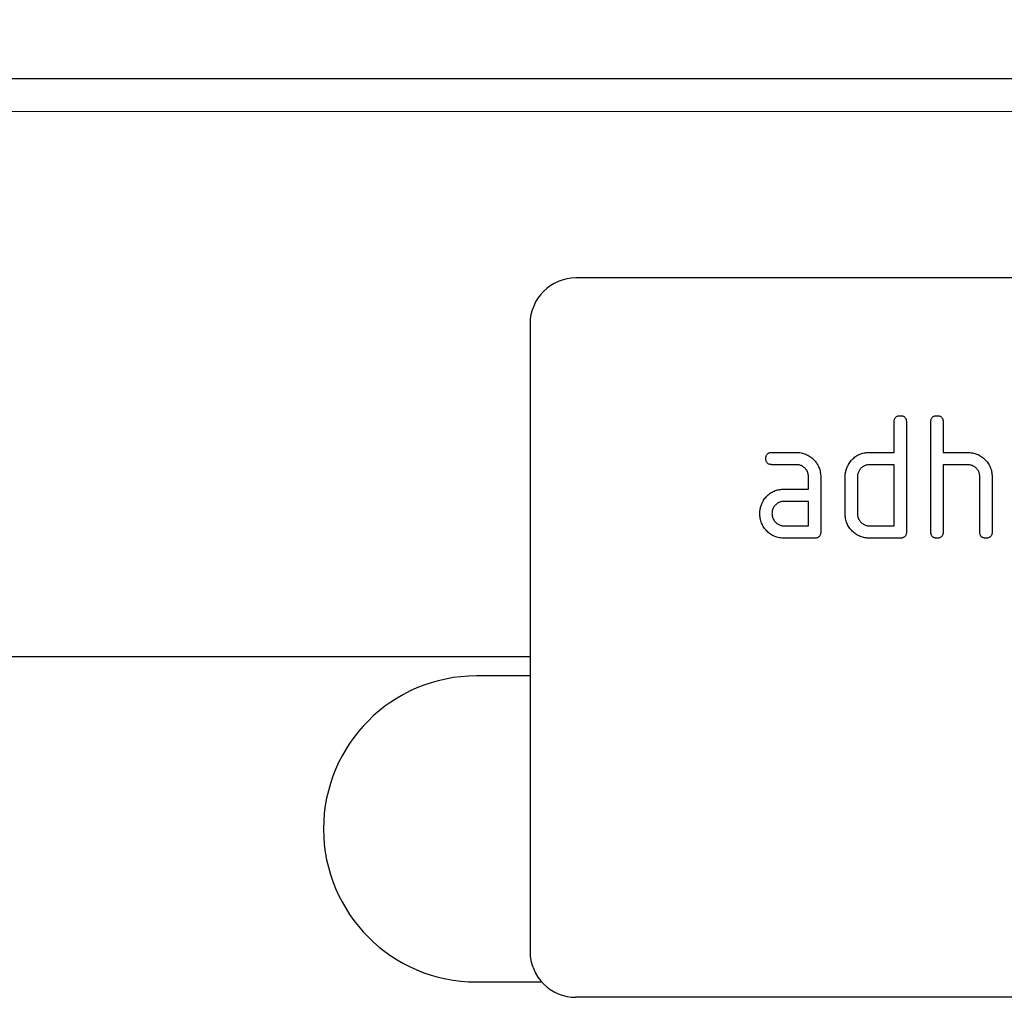
# Model space of a CAD drawing. Units: millimetres. Extents: x 75 to 2100, y 0 to 1460.
# Drawn here: x 1459 to 1524, y 1223 to 1286 of the extents above; entities that cross this region are included whole.
import ezdxf

# ---------------------------------------------------------------- set-up
doc = ezdxf.new("R2010")
doc.units = ezdxf.units.MM
doc.header["$LTSCALE"] = 5
doc.linetypes.add('SLD-Durchgehend', pattern=[0])
for name, color, linetype, lineweight in [('133431', 7, 'Continuous', 25), ('DIMENSION', 3, 'SLD-Durchgehend', 25), ('TANGENT_EDGES', 4, 'Continuous', 25)]:
    doc.layers.add(name, color=color, linetype=linetype, lineweight=lineweight)
doc.styles.add('BEMSTIL', font='isocp3.shx', dxfattribs={"width": 0.8})
doc.dimstyles.new('BEMASS$0', dxfattribs={"dimscale": 10, "dimtxt": 3.5, "dimasz": 3.5, "dimexe": 2, "dimexo": 0, "dimgap": 1, "dimtad": 1, "dimdec": 1, "dimtxsty": 'BEMSTIL', "dimcen": 3, "dimclrd": 3, "dimclre": 3, "dimclrt": 4, "dimadec": 0, "dimazin": 0, "dimtfac": 1, "dimtdec": 1, "dimtofl": 0, "dimtmove": 0, "dimatfit": 0, "dimfxl": 0, "dimtolj": 1, "dimlwd": -1, "dimlwe": -1, "dimarcsym": 0})

# ---------------------------------------------------------------- blocks, each defined once
blk = doc.blocks.new('_D')
at = {"layer": 'DIMENSION', "color": 3}
for p, q in [((1122.619, 1292.618), (1122.619, 1361.618)), ((1622.619, 1292.618), (1622.619, 1361.618)), ((1147.119, 1347.618), (1598.119, 1347.618))]:
    blk.add_line(p, q, dxfattribs=at)
for points in [[(1147.119, 1351.702), (1147.119, 1343.535), (1122.619, 1347.618)], [(1598.119, 1351.702), (1598.119, 1343.535), (1622.619, 1347.618)]]:
    blk.add_solid(points, dxfattribs=at)
at = {"layer": 'DIMENSION', "color": 4, "insert": (1372.619, 1379.118), "char_height": 24.5, "attachment_point": 2, "style": 'BEMSTIL'}
blk.add_mtext('\\A1;500', dxfattribs=at)
blk = doc.blocks.new('1042909-M_C_FRONT VIEW')
at = {"layer": '133431', "linetype": 'SLD-Durchgehend'}
for p, q in [((511, 210), (11, 210)), ((476, 197), (384, 197)), ((381, 194), (381, 153)), ((404.8, 185.6), (404.8, 187.6)), ((405.6, 187.6), (405.6, 180.4)), ((407.2, 180.4), (407.2, 187.6)), ((408, 187.6), (408, 185.6)), ((396.812, 185.6), (398.404, 185.6)), ((403.2, 185.6), (404.8, 185.6)), ((408, 185.6), (409.6, 185.6)), ((398.404, 184.8), (396.812, 184.8)), ((404.8, 184.8), (403.2, 184.8)), ((404.8, 180.8), (404.8, 184.8)), ((408, 184.8), (408, 180.4)), ((409.6, 184.8), (408, 184.8)), ((399.2, 183.2), (399.2, 184)), ((400, 184), (400, 180.4)), ((401.6, 181.6), (401.6, 184)), ((402.4, 184), (402.4, 181.6)), ((410.4, 180.4), (410.4, 184)), ((411.2, 184.03), (411.2, 180.4)), ((397.609, 183.2), (399.2, 183.2)), ((399.2, 182.4), (397.609, 182.4)), ((399.2, 180.8), (399.2, 182.4)), ((397.609, 180.8), (399.2, 180.8)), ((403.2, 180.8), (404.8, 180.8)), ((399.6, 180), (397.609, 180)), ((405.2, 180), (403.2, 180)), ((381, 172.25), (54.323, 172.25)), ((381, 171), (377.5, 171)), ((377.5, 151), (381.764, 151)), ((476, 150), (384, 150))]:
    blk.add_line(p, q, dxfattribs=at)
for centre, radius, start, end in [((384, 194), 3, 90, 180), ((377.5, 161), 10, 90, 270), ((384, 153), 3, 180, 270)]:
    blk.add_arc(centre, radius, start, end, dxfattribs=at)
for points, knots in [([(404.8, 187.6), (404.801, 187.624), (404.803, 187.673), (404.814, 187.745), (404.838, 187.814), (404.876, 187.876), (404.927, 187.928), (404.99, 187.964), (405.058, 187.987), (405.129, 187.999), (405.176, 188), (405.2, 188)], [0, 0, 0, 0, 0.112005, 0.224034, 0.336007, 0.448021, 0.559989, 0.669878, 0.780063, 0.889906, 1, 1, 1, 1]), ([(405.2, 188), (405.224, 188), (405.273, 187.999), (405.345, 187.986), (405.414, 187.963), (405.477, 187.925), (405.525, 187.877), (405.558, 187.823), (405.578, 187.769), (405.593, 187.714), (405.599, 187.657), (405.6, 187.619), (405.6, 187.6)], [0, 0, 0, 0, 0.1121355, 0.2237996, 0.3362121, 0.4476693, 0.5600761, 0.6477048, 0.7359985, 0.8240995, 0.9118075, 1, 1, 1, 1]), ([(407.2, 187.6), (407.201, 187.624), (407.203, 187.673), (407.214, 187.745), (407.238, 187.814), (407.276, 187.876), (407.327, 187.928), (407.39, 187.964), (407.458, 187.987), (407.529, 187.999), (407.576, 188), (407.6, 188)], [0, 0, 0, 0, 0.112005, 0.224034, 0.336007, 0.448021, 0.559989, 0.669878, 0.780063, 0.889906, 1, 1, 1, 1]), ([(407.6, 188), (407.624, 188), (407.673, 187.999), (407.745, 187.986), (407.814, 187.963), (407.877, 187.925), (407.925, 187.877), (407.958, 187.823), (407.978, 187.769), (407.993, 187.714), (407.999, 187.657), (408, 187.619), (408, 187.6)], [0, 0, 0, 0, 0.112135, 0.2238, 0.336212, 0.447669, 0.560076, 0.647705, 0.735998, 0.8241, 0.911807, 1, 1, 1, 1]), ([(396.414, 185.2), (396.414, 185.224), (396.415, 185.273), (396.429, 185.344), (396.451, 185.414), (396.489, 185.476), (396.54, 185.527), (396.603, 185.565), (396.671, 185.587), (396.741, 185.599), (396.789, 185.6), (396.812, 185.6)], [0, 0, 0, 0, 0.11216, 0.223849, 0.33628, 0.447782, 0.560168, 0.669758, 0.780109, 0.889882, 1, 1, 1, 1]), ([(398.404, 185.6), (398.456, 185.599), (398.562, 185.596), (398.719, 185.576), (398.872, 185.537), (399.022, 185.488), (399.163, 185.418), (399.298, 185.339), (399.421, 185.243), (399.536, 185.139), (399.641, 185.023), (399.738, 184.899), (399.818, 184.762), (399.889, 184.62), (399.937, 184.469), (399.976, 184.316), (399.996, 184.158), (399.999, 184.053), (400, 184)], [0, 0, 0, 0, 0.062722, 0.125442, 0.188159, 0.25088, 0.3136, 0.375195, 0.4368, 0.498401, 0.56, 0.622863, 0.685714, 0.748569, 0.811429, 0.874282, 0.937142, 1, 1, 1, 1]), ([(401.812, 184.805), (401.84, 184.85), (401.895, 184.939), (401.988, 185.066), (402.094, 185.182), (402.212, 185.287), (402.34, 185.379), (402.476, 185.452), (402.617, 185.508), (402.759, 185.552), (402.904, 185.581), (403.052, 185.596), (403.151, 185.599), (403.2, 185.6)], [0, 0, 0, 0, 0.093338, 0.186634, 0.279981, 0.373316, 0.466678, 0.55997, 0.648013, 0.736005, 0.824033, 0.911983, 1, 1, 1, 1]), ([(409.6, 185.6), (409.652, 185.599), (409.756, 185.596), (409.912, 185.575), (410.064, 185.539), (410.212, 185.489), (410.352, 185.422), (410.486, 185.343), (410.609, 185.251), (410.723, 185.149), (410.831, 185.038), (410.926, 184.914), (411.011, 184.782), (411.081, 184.642), (411.135, 184.494), (411.175, 184.343), (411.196, 184.187), (411.199, 184.083), (411.2, 184.03)], [0, 0, 0, 0, 0.062723, 0.12544, 0.188161, 0.25088, 0.3136, 0.3752, 0.436801, 0.498402, 0.56001, 0.622859, 0.685722, 0.748575, 0.81143, 0.874286, 0.937142, 1, 1, 1, 1]), ([(396.812, 184.8), (396.788, 184.801), (396.74, 184.804), (396.668, 184.814), (396.599, 184.838), (396.537, 184.876), (396.486, 184.928), (396.45, 184.991), (396.427, 185.058), (396.415, 185.129), (396.415, 185.176), (396.414, 185.2)], [0, 0, 0, 0, 0.111971, 0.224094, 0.335955, 0.448047, 0.559974, 0.669882, 0.780062, 0.889906, 1, 1, 1, 1]), ([(399.2, 184), (399.198, 184.034), (399.195, 184.101), (399.181, 184.201), (399.151, 184.297), (399.109, 184.389), (399.054, 184.474), (398.99, 184.552), (398.918, 184.619), (398.842, 184.676), (398.762, 184.723), (398.677, 184.759), (398.588, 184.784), (398.496, 184.796), (398.434, 184.799), (398.404, 184.8)], [0, 0, 0, 0, 0.0800318, 0.1598978, 0.2399585, 0.3199638, 0.399987, 0.4799889, 0.5599604, 0.6333224, 0.7066757, 0.7800302, 0.8534163, 0.926624, 1, 1, 1, 1]), ([(401.6, 184), (401.601, 184.039), (401.603, 184.118), (401.613, 184.236), (401.635, 184.352), (401.666, 184.468), (401.704, 184.583), (401.755, 184.696), (401.793, 184.769), (401.812, 184.805)], [0, 0, 0, 0, 0.14013, 0.27992, 0.419881, 0.560109, 0.706783, 0.853231, 1, 1, 1, 1]), ([(403.2, 184.8), (403.166, 184.799), (403.099, 184.796), (402.999, 184.78), (402.904, 184.748), (402.812, 184.705), (402.727, 184.651), (402.65, 184.586), (402.582, 184.515), (402.525, 184.438), (402.479, 184.358), (402.443, 184.273), (402.416, 184.184), (402.404, 184.092), (402.401, 184.031), (402.4, 184)], [0, 0, 0, 0, 0.080084, 0.159866, 0.239949, 0.32001, 0.399952, 0.479958, 0.560022, 0.633324, 0.70662, 0.780079, 0.853438, 0.926565, 1, 1, 1, 1]), ([(410.4, 184), (410.398, 184.034), (410.395, 184.101), (410.381, 184.201), (410.351, 184.298), (410.308, 184.39), (410.253, 184.475), (410.189, 184.553), (410.112, 184.625), (410.025, 184.688), (409.926, 184.74), (409.821, 184.776), (409.711, 184.795), (409.637, 184.798), (409.6, 184.8)], [0, 0, 0, 0, 0.0800399, 0.1599135, 0.2399823, 0.3199977, 0.4000244, 0.4800317, 0.5600263, 0.6480415, 0.7360381, 0.8240991, 0.9119738, 1, 1, 1, 1]), ([(396.229, 182.405), (396.256, 182.45), (396.31, 182.539), (396.402, 182.666), (396.508, 182.782), (396.625, 182.886), (396.753, 182.977), (396.888, 183.051), (397.028, 183.108), (397.169, 183.151), (397.314, 183.181), (397.461, 183.196), (397.56, 183.199), (397.609, 183.2)], [0, 0, 0, 0, 0.0933464, 0.1866259, 0.2799896, 0.3733205, 0.466673, 0.5599824, 0.6480072, 0.7360065, 0.82404, 0.9119786, 1, 1, 1, 1]), ([(396.018, 181.6), (396.019, 181.639), (396.021, 181.718), (396.031, 181.835), (396.053, 181.951), (396.083, 182.067), (396.12, 182.183), (396.171, 182.296), (396.209, 182.369), (396.229, 182.405)], [0, 0, 0, 0, 0.1401502, 0.2799155, 0.4198521, 0.5601202, 0.7067924, 0.8531883, 1, 1, 1, 1]), ([(397.609, 182.4), (397.575, 182.398), (397.509, 182.395), (397.409, 182.38), (397.313, 182.348), (397.223, 182.304), (397.138, 182.249), (397.061, 182.185), (396.994, 182.114), (396.937, 182.037), (396.891, 181.957), (396.855, 181.872), (396.829, 181.784), (396.817, 181.692), (396.814, 181.631), (396.812, 181.6)], [0, 0, 0, 0, 0.080067, 0.159875, 0.23996, 0.319995, 0.399963, 0.479963, 0.560014, 0.633323, 0.706621, 0.780079, 0.853437, 0.926565, 1, 1, 1, 1]), ([(397.609, 180), (397.556, 180.001), (397.451, 180.004), (397.294, 180.025), (397.14, 180.059), (396.992, 180.114), (396.849, 180.179), (396.716, 180.262), (396.591, 180.354), (396.478, 180.46), (396.374, 180.576), (396.277, 180.701), (396.196, 180.837), (396.131, 180.981), (396.077, 181.13), (396.043, 181.285), (396.022, 181.442), (396.019, 181.547), (396.018, 181.6)], [0, 0, 0, 0, 0.0627233, 0.125439, 0.1881629, 0.2508793, 0.3135965, 0.3751993, 0.4367979, 0.4984008, 0.5600013, 0.6228605, 0.6857149, 0.7485714, 0.8114258, 0.874286, 0.9371401, 1, 1, 1, 1]), ([(396.812, 181.6), (396.814, 181.561), (396.818, 181.483), (396.842, 181.368), (396.885, 181.259), (396.944, 181.157), (397.016, 181.065), (397.094, 180.988), (397.173, 180.927), (397.253, 180.881), (397.338, 180.844), (397.426, 180.817), (397.517, 180.804), (397.578, 180.801), (397.609, 180.8)], [0, 0, 0, 0, 0.093392, 0.186507, 0.279974, 0.373257, 0.46656, 0.559961, 0.633272, 0.706575, 0.780051, 0.853429, 0.926555, 1, 1, 1, 1]), ([(403.2, 180), (403.147, 180.001), (403.042, 180.004), (402.885, 180.025), (402.73, 180.059), (402.581, 180.113), (402.437, 180.178), (402.304, 180.26), (402.179, 180.353), (402.064, 180.458), (401.957, 180.573), (401.863, 180.7), (401.779, 180.834), (401.714, 180.979), (401.66, 181.129), (401.625, 181.284), (401.604, 181.441), (401.601, 181.547), (401.6, 181.6)], [0, 0, 0, 0, 0.0627227, 0.1254395, 0.1881628, 0.2508794, 0.3135982, 0.3751995, 0.4367987, 0.4984006, 0.5600054, 0.6228581, 0.6857173, 0.748572, 0.8114263, 0.8742862, 0.9371402, 1, 1, 1, 1]), ([(402.4, 181.6), (402.402, 181.561), (402.405, 181.483), (402.429, 181.367), (402.473, 181.258), (402.532, 181.156), (402.605, 181.064), (402.683, 180.988), (402.764, 180.928), (402.844, 180.881), (402.928, 180.844), (403.017, 180.817), (403.108, 180.804), (403.169, 180.801), (403.2, 180.8)], [0, 0, 0, 0, 0.0933954, 0.1864993, 0.2799825, 0.3732589, 0.4665623, 0.559968, 0.6332768, 0.706582, 0.7800445, 0.8534267, 0.9265587, 1, 1, 1, 1]), ([(400, 180.4), (400, 180.376), (399.999, 180.327), (399.986, 180.255), (399.963, 180.186), (399.925, 180.123), (399.873, 180.073), (399.81, 180.036), (399.742, 180.014), (399.671, 180.003), (399.624, 180.001), (399.6, 180)], [0, 0, 0, 0, 0.112089, 0.223936, 0.336112, 0.447995, 0.559958, 0.669984, 0.779963, 0.889993, 1, 1, 1, 1]), ([(405.6, 180.4), (405.6, 180.376), (405.599, 180.327), (405.586, 180.255), (405.563, 180.186), (405.525, 180.123), (405.473, 180.073), (405.41, 180.036), (405.342, 180.014), (405.271, 180.003), (405.224, 180.001), (405.2, 180)], [0, 0, 0, 0, 0.112089, 0.223936, 0.336112, 0.447995, 0.559958, 0.669984, 0.779963, 0.889993, 1, 1, 1, 1]), ([(407.6, 180), (407.58, 180.001), (407.54, 180.003), (407.48, 180.01), (407.42, 180.024), (407.366, 180.051), (407.314, 180.083), (407.271, 180.131), (407.237, 180.19), (407.213, 180.258), (407.204, 180.329), (407.201, 180.376), (407.2, 180.4)], [0, 0, 0, 0, 0.093262, 0.186737, 0.279992, 0.373295, 0.466917, 0.559864, 0.67022, 0.779905, 0.890075, 1, 1, 1, 1]), ([(408, 180.4), (408, 180.376), (407.999, 180.327), (407.986, 180.255), (407.963, 180.186), (407.925, 180.123), (407.873, 180.073), (407.81, 180.036), (407.742, 180.014), (407.671, 180.003), (407.624, 180.001), (407.6, 180)], [0, 0, 0, 0, 0.112089, 0.223936, 0.336112, 0.447995, 0.559958, 0.669984, 0.779963, 0.889993, 1, 1, 1, 1]), ([(410.8, 180), (410.78, 180.001), (410.74, 180.003), (410.68, 180.01), (410.62, 180.024), (410.566, 180.051), (410.514, 180.083), (410.471, 180.131), (410.437, 180.19), (410.413, 180.258), (410.404, 180.329), (410.401, 180.376), (410.4, 180.4)], [0, 0, 0, 0, 0.0932619, 0.1867367, 0.2799923, 0.3732951, 0.4669171, 0.5598645, 0.6702199, 0.7799048, 0.8900752, 1, 1, 1, 1]), ([(411.2, 180.4), (411.2, 180.376), (411.199, 180.327), (411.186, 180.255), (411.163, 180.186), (411.125, 180.123), (411.073, 180.073), (411.01, 180.036), (410.942, 180.014), (410.871, 180.003), (410.824, 180.001), (410.8, 180)], [0, 0, 0, 0, 0.112089, 0.223936, 0.336112, 0.447995, 0.559958, 0.669984, 0.779963, 0.889993, 1, 1, 1, 1])]:
    blk.add_open_spline(points, degree=3, knots=knots, dxfattribs=at)
at = {"layer": 'TANGENT_EDGES', "lineweight": 18}
for p, q in [((511, 207.875), (11, 207.875)), ((381, 172.25), (54.323, 172.25))]:
    blk.add_line(p, q, dxfattribs=at)

msp = doc.modelspace()

# ---------------------------------------------------------------- block references
at = {"layer": '133431'}
msp.add_blockref('1042909-M_C_FRONT VIEW', (1111.619, 1072.618), dxfattribs=at)

# ---------------------------------------------------------------- dimensions: what is measured, and where the dimension line sits
at = {"layer": 'DIMENSION'}
dim = msp.add_linear_dim(base=(1622.619, 1347.618), p1=(1122.619, 1257.618), p2=(1622.619, 1257.618), dimstyle='BEMASS$0', override={"dimscale": 7, "dimexo": 5, "dimtad": 3, "dimdec": 0, "dimdle": 1, "dimtofl": 1, "dimtfill": 1}, dxfattribs=at)
dim.commit()
dim.dimension.update_dxf_attribs({"geometry": '_D', "text_midpoint": (1372.619, 1347.618), "dimtype": 160})

doc.saveas('drawing.dxf')
